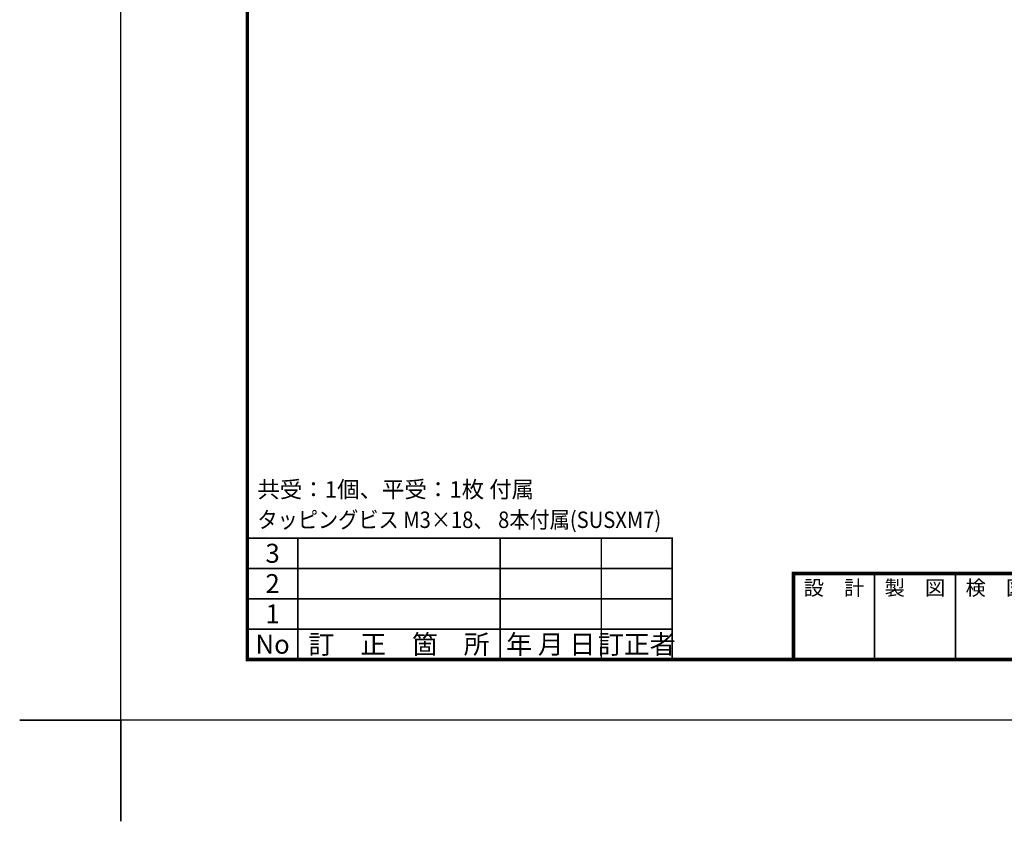
# Model space of a CAD drawing. Extents: x -20 to 440, y -20 to 317.
# Drawn here: x -20 to 175, y -20 to 139 of the extents above; entities that cross this region are included whole.
import ezdxf
from ezdxf.enums import TextEntityAlignment as Align

# ---------------------------------------------------------------- set-up
doc = ezdxf.new("R2010")
doc.units = 0
doc.header["$LTSCALE"] = 5
doc.header["$MEASUREMENT"] = 0
doc.layers.get('0').update_dxf_attribs({"linetype": 'CONTINUOUS'})
doc.layers.get('DEFPOINTS').update_dxf_attribs({"color": 252, "linetype": 'CONTINUOUS'})
doc.layers.add('TEXT', color=4, linetype='CONTINUOUS')
doc.layers.add('ZUWAKU', color=5, linetype='CONTINUOUS')
doc.styles.get("Standard").update_dxf_attribs({"font": 'txt', "bigfont": 'extfont.shx'})

# ---------------------------------------------------------------- blocks, each defined once
blk = doc.blocks.new('WAKU')
for points, const_width in [([(25, 285), (408, 285), (408, 12), (25, 12)], 0.7), ([(25, 36), (109, 36), (109, 12), (25, 12)], 0.3)]:
    blk.add_lwpolyline(points, close=True, dxfattribs=dict(const_width=const_width))
for points, const_width in [([(35, 12), (35, 36)], 0.3), ([(75, 12), (75, 36)], 0.3), ([(95, 12), (95, 36)], 0.3), ([(25, 30), (109, 30)], 0.3), ([(408, 29), (133, 29), (133, 12)], 0.7), ([(149, 12), (149, 29)], 0.3), ([(165, 12), (165, 29)], 0.3), ([(25, 24), (109, 24)], 0.3), ([(25, 18), (109, 18)], 0.3)]:
    blk.add_lwpolyline(points, dxfattribs=dict(const_width=const_width))
at = {"layer": 'TEXT'}
for s, height, p in [('3', 3.75, (30, 31.125)), ('2', 3.75, (30, 25.125)), ('設\u3000計', 2.925, (141, 24.7)), ('製\u3000図', 2.925, (157, 24.7)), ('検\u3000図', 2.925, (173, 24.7)), ('1', 3.75, (30, 19.125)), ('No', 3.75, (30, 13.125)), ('訂\u3000正\u3000箇\u3000所', 3.75, (55, 13.125)), ('年 月 日', 3.75, (85, 13.125)), ('訂正者', 3.75, (102, 13.125))]:
    blk.add_text(s, height=height, dxfattribs=at).set_placement(p, align=Align.CENTER)

msp = doc.modelspace()

# ---------------------------------------------------------------- linework, layer by layer
at = {"layer": 'DEFPOINTS'}
for points in [[(0, 297), (420, 297), (420, 0), (0, 0)], [(0, 0), (-20, 0), (0, 0), (0, -20)]]:
    msp.add_lwpolyline(points, close=True, dxfattribs=at)

# ---------------------------------------------------------------- block references
at = {"layer": 'ZUWAKU'}
msp.add_blockref('WAKU', (0, 0), dxfattribs=at)

# ---------------------------------------------------------------- texts
at = {"layer": 'TEXT'}
msp.add_text('共受：1個、平受：1枚 付属\u3000', height=3.25, dxfattribs=at).set_placement((27, 44))
at = {"layer": 'TEXT', "width": 0.9}
msp.add_text('タッピングビス M3×18、 8本付属(SUSXM7)', height=3.25, dxfattribs=at).set_placement((27, 38))

doc.saveas('drawing.dxf')
